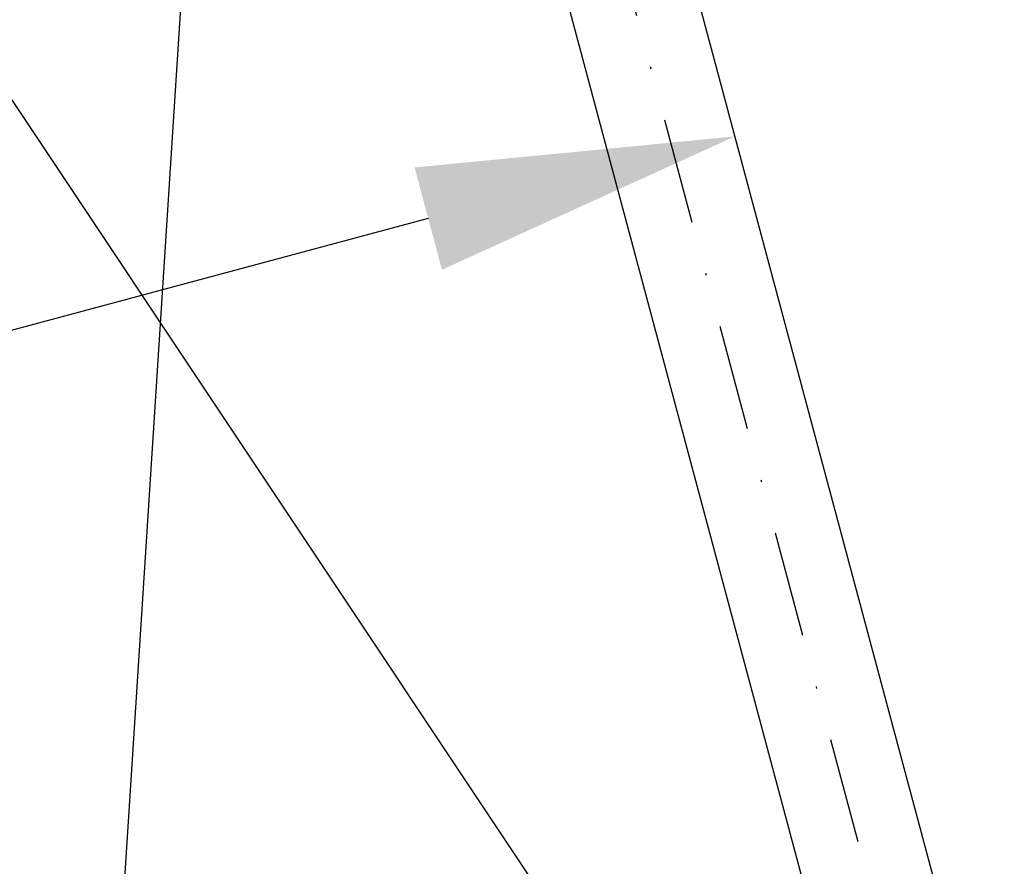
# Model space of a CAD drawing. Extents: x 627 to 3514, y -786 to 350.
# Drawn here: x 1351 to 1397, y 158 to 198 of the extents above; entities that cross this region are included whole.
import ezdxf

# ---------------------------------------------------------------- set-up
doc = ezdxf.new("R2010")
doc.units = 0
doc.header["$LTSCALE"] = 10
doc.linetypes.add('DASHDOT', pattern=[1, 0.5, -0.25, 0, -0.25])
doc.layers.get('DefPoints').update_dxf_attribs({"color": 250, "linetype": 'CONTINUOUS'})
doc.layers.add('18', color=7, linetype='CONTINUOUS')
doc.layers.add('50', color=3, linetype='CONTINUOUS')
doc.styles.get("Standard").update_dxf_attribs({"font": 'ROMANS'})
doc.dimstyles.new('1 to 5 leader', dxfattribs={"dimscale": 5, "dimtxt": 2, "dimasz": 3, "dimexe": 2, "dimexo": 2, "dimgap": 1, "dimtad": 0, "dimdec": 0, "dimzin": 0, "dimdsep": 46, "dimtxsty": 'Standard', "dimcen": 10, "dimclrt": 256, "dimadec": 4, "dimazin": 0, "dimtfac": 1, "dimtdec": 0, "dimtix": 1, "dimtofl": 0, "dimtmove": 2, "dimatfit": 3, "dimfxl": 1, "dimtolj": 1, "dimtzin": 0, "dimarcsym": 0})

# ---------------------------------------------------------------- blocks, each defined once
blk = doc.blocks.new('*D6')
at = {"layer": '18', "color": 0, "lineweight": -2, "transparency": 16777216}
for p, q in [((1370.004, 188.921), (1276.413, 163.844)), ((1387.081, 183.144), (1387.081, 183.144)), ((956.218, 78.048), (1049.809, 103.125)), ((944.318, 64.506), (944.318, 64.506))]:
    blk.add_line(p, q, dxfattribs=at)
at = {"layer": '18', "color": 0, "transparency": 16777216}
for points in [[(1369.357, 191.336), (1370.651, 186.506), (1384.492, 192.803)], [(955.571, 80.462), (956.865, 75.633), (941.729, 74.165)]]:
    blk.add_solid(points, dxfattribs=at)
at = {"layer": 'DefPoints', "color": 0, "transparency": 16777216}
for p in [(1384.492, 192.804), (1384.492, 192.803), (941.729, 74.166)]:
    blk.add_point(p, dxfattribs=at)
at = {"layer": '18', "transparency": 16777216, "insert": (1163.111, 133.484), "char_height": 10, "attachment_point": 5, "rotation": 15}
blk.add_mtext('\\A1;{\\fArial|b0|i0|c0|p34;Fixing Dimension\\P(Outside of flashed Curb Dimension)}', dxfattribs=at)

msp = doc.modelspace()

# ---------------------------------------------------------------- linework, layer by layer
at = {"layer": '18', "linetype": 'DASHDOT'}
msp.add_line((1398.159, 130.208), (1364.771, 254.812), dxfattribs=at)
at = {"layer": '18', "color": 7, "ltscale": 10}
for p, q in [((1352.83, 113.921), (1361.874, 254.036)), ((1361.874, 254.036), (1396.297, 125.568)), ((1318.407, 242.389), (1396.297, 125.568))]:
    msp.add_line(p, q, dxfattribs=at)
at = {"layer": '50'}
msp.add_lwpolyline([(1367.669, 255.589), (1400.39, 133.472, 0.414214), (1402.84, 132.058), (1610.262, 187.637)], format="xyb", dxfattribs=at)

# ---------------------------------------------------------------- dimensions: what is measured, and where the dimension line sits
at = {"layer": '18'}
dim = msp.add_aligned_dim(p1=(941.729, 74.166), p2=(1384.492, 192.804), distance=0, text='{\\fArial|b0|i0|c0|p34;Fixing Dimension\\P(Outside of flashed Curb Dimension)}', dimstyle='1 to 5 leader', dxfattribs=at)
dim.commit()
dim.dimension.update_dxf_attribs({"geometry": '*D6', "text_midpoint": (1163.111, 133.484)})

doc.saveas('drawing.dxf')
